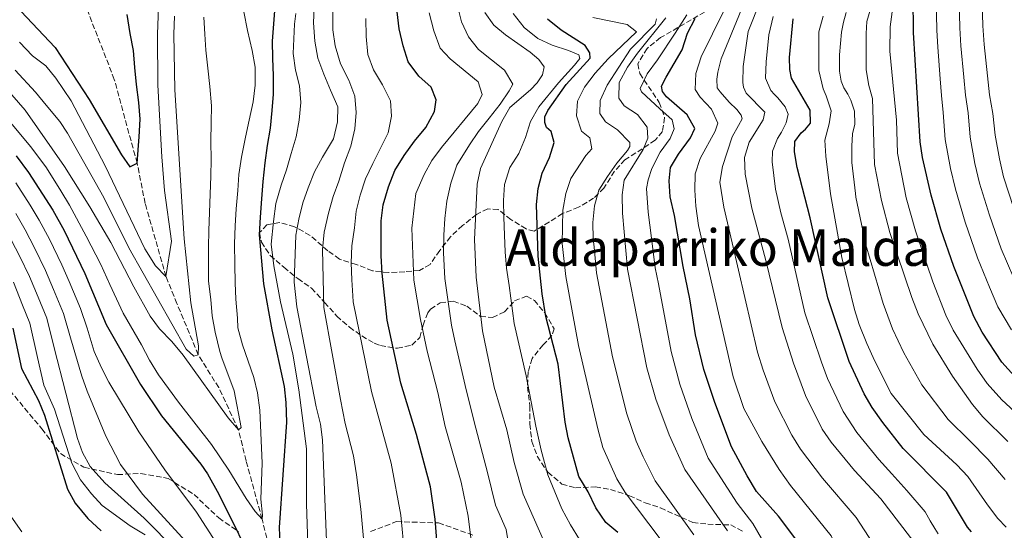
# Model space of a CAD drawing. Units: metres. Extents: x 630709 to 634150, y 4762067 to 4764446.
# Drawn here: x 631815 to 632126, y 4763776 to 4763937 of the extents above; entities that cross this region are included whole.
import ezdxf
from ezdxf.enums import TextEntityAlignment as Align

# ---------------------------------------------------------------- set-up
doc = ezdxf.new("R2010")
doc.units = ezdxf.units.M
doc.header["$MEASUREMENT"] = 0
doc.linetypes.add('DGN Style 3', pattern=[2.435891, 1.739922, -0.695969])
for name, color, linetype, lineweight in [('Barranco lineal', 142, 'DGN Style 3', 13), ('Curva de nivel directora', 30, 'Continuous', 30), ('Curva de nivel intermedia', 30, 'Continuous', 0), ('Senda', 7, 'DGN Style 3', 0), ('Texto de Área (paraje) menor', 7, 'Continuous', 0), ('Zona arbolada', 92, 'DGN Style 3', 0)]:
    doc.layers.add(name, color=color, linetype=linetype, lineweight=lineweight)
doc.styles.add('Style-Arial', font='arial.ttf')

msp = doc.modelspace()

# ---------------------------------------------------------------- linework, layer by layer
at = {"layer": 'Barranco lineal', "color": 142, "linetype": 'DGN Style 3', "lineweight": 13}
msp.add_polyline3d([(631910.14, 4763726.46, 955.44), (631908.87, 4763731.03, 955), (631900.26, 4763750.06, 950), (631895.37, 4763764.37, 947.72), (631891.57, 4763779.84, 945), (631886.51, 4763798.21, 941.25), (631884.16, 4763807.92, 940), (631877.9, 4763821.21, 936.09), (631871.46, 4763831.56, 935), (631864.74, 4763847.7, 931.5), (631861.28, 4763856.16, 930), (631854.72, 4763879.22, 925.44), (631852.19, 4763891.86, 925), (631844.99, 4763918.25, 921.17), (631836.31, 4763940.51, 920), (631829.59, 4763956.32, 915.68), (631826.7, 4763962.81, 915), (631820.21, 4763983.19, 911.74), (631817.67, 4763992.29, 910), (631811.85, 4764015.46, 907.47), (631809.18, 4764030.18, 905), (631798.75, 4764051.77, 903.13), (631788.32, 4764069.7, 901.01), (631785.67, 4764072.73, 900.63)], dxfattribs=at)
at = {"layer": 'Curva de nivel directora', "color": 30, "linetype": 'Continuous', "lineweight": 30, "flags": 128}
for points, elevation in [([(631897.29, 4763772.2), (631897.03, 4763777.19), (631899.37, 4763810.32), (631899.19, 4763816.58), (631898.62, 4763821.55), (631894.79, 4763839.38), (631892.13, 4763853.88), (631890.72, 4763869.35), (631891.11, 4763874.85), (631891.46, 4763880.64), (631891.91, 4763886.11), (631892.59, 4763891.99), (631893.28, 4763897.46), (631894.21, 4763902.94), (631894.74, 4763908.41), (631895.19, 4763913.63), (631895.14, 4763919.33), (631894.93, 4763924.95), (631894.89, 4763930.24), (631896.32, 4763949.5)], 950), ([(632130.66, 4763822.62), (632124.76, 4763829.26), (632118.48, 4763838.64), (632115.85, 4763843.64), (632109.62, 4763859.37), (632105.52, 4763871.14), (632102.48, 4763881.77), (632099.75, 4763893.61), (632099.03, 4763898.56), (632096.91, 4763933.01), (632096.76, 4763944.2)], 1075), ([(631813.7, 4763941.59), (631826.39, 4763928.32), (631837.07, 4763911.88), (631847.24, 4763894.51), (631849.94, 4763890.67), (631852.19, 4763891.86), (631852.81, 4763900.18), (631853.18, 4763905.73), (631852.73, 4763910.93), (631851.95, 4763916.62), (631851.5, 4763921.98), (631851.05, 4763927.35), (631849.95, 4763932.7), (631849, 4763938.71)], 925), ([(631931.46, 4763884.39), (631933.37, 4763889.57), (631936.36, 4763894.28), (631939.6, 4763898.83), (631943.17, 4763903.07), (631945.9, 4763908.18), (631946.47, 4763911.86), (631944.83, 4763915.81), (631941, 4763919.23), (631937.64, 4763923.79), (631936.06, 4763928.81), (631934.8, 4763934.16), (631934.1, 4763939.52)], 975), ([(631987.4, 4763916.68), (631994.95, 4763924.92), (631994.91, 4763926.63), (631993.4, 4763928.88), (631985.8, 4763933.73), (631981.52, 4763937.18)], 1000), ([(632060.69, 4763772.26), (632054.29, 4763780.77), (632047.45, 4763788.54), (632044.44, 4763793.44), (632039.47, 4763802.57), (632034.23, 4763816.58), (632030.81, 4763826.9), (632028.18, 4763837.84), (632026.37, 4763849.22), (632024.24, 4763859.37), (632021.55, 4763875.43), (632020.21, 4763881.28), (632019.84, 4763886.27), (632020.26, 4763890.47), (632022.86, 4763894.73), (632026.61, 4763899.82), (632027.93, 4763902.79), (632025.55, 4763907.05), (632019.03, 4763912.72), (632017.77, 4763914.41), (632017.48, 4763916.11), (632018.88, 4763918.99), (632024.02, 4763927.58), (632025.65, 4763932.83), (632028.03, 4763937.41)], 1025), ([(632115.15, 4763775.79), (632113.89, 4763777.31), (632107.25, 4763788.34), (632093.61, 4763802.05), (632087.19, 4763810.22), (632083.89, 4763814.96), (632081.32, 4763819.25), (632076.6, 4763829.48), (632069.88, 4763849.49), (632064.29, 4763874.7), (632060.18, 4763890.46), (632059.38, 4763895.4), (632059.51, 4763898.66), (632061.48, 4763901.47), (632062.88, 4763902.61), (632064.39, 4763904.47), (632064.29, 4763908.54), (632058.4, 4763918.67), (632057.89, 4763921.39), (632057.8, 4763925.14), (632059, 4763937.28)], 1050), ([(632003.74, 4763775.57), (631999.92, 4763778.81), (631996.81, 4763783.38), (631994.33, 4763788.46), (631991.37, 4763793.2), (631988, 4763805.46), (631987.06, 4763810.37), (631984.89, 4763828.63), (631981.01, 4763843.63), (631979.87, 4763850.77), (631978.59, 4763862.61), (631978.1, 4763878.83), (631978.55, 4763883.89), (631979.82, 4763888.73), (631982.18, 4763893.66), (631983.67, 4763898.43), (631982.69, 4763901.83), (631981.2, 4763903.1), (631980.67, 4763904.64), (631980.71, 4763906.43), (631981.66, 4763908.44), (631987.4, 4763916.68)], 1000), ([(631814.02, 4763894.2), (631817.98, 4763888.92), (631825.67, 4763877.06), (631829.21, 4763870.72), (631835.66, 4763857.17), (631842.46, 4763841.12), (631853.21, 4763822.2), (631859.9, 4763812.35), (631872.3, 4763797.16), (631874.4, 4763794.13), (631877.94, 4763787.7), (631890.39, 4763762.53)], 950), ([(631947.63, 4763761.21), (631946.16, 4763779.81), (631944.69, 4763789.98), (631940.24, 4763806.49), (631935.31, 4763822.67), (631930.99, 4763842.45), (631929.39, 4763857.22), (631929.1, 4763862.75), (631929.06, 4763868.12), (631929.09, 4763873.75), (631929.71, 4763878.81), (631931.46, 4763884.39)], 975), ([(631813, 4763839.99), (631815.7, 4763827.19), (631821.14, 4763817.21), (631823.04, 4763812.53), (631830.27, 4763789.3), (631832.63, 4763784.89), (631836.68, 4763780.01), (631840.9, 4763776.13)], 975)]:
    msp.add_lwpolyline(points, dxfattribs=dict(at, elevation=elevation))
at = {"layer": 'Curva de nivel intermedia', "color": 30, "linetype": 'Continuous', "lineweight": 0, "flags": 128}
for points, elevation in [([(631859.63, 4763961.1), (631858.64, 4763932.51), (631858.68, 4763916.38), (631859.93, 4763893.92), (631860.86, 4763883.26), (631862.98, 4763867.28), (631861.28, 4763856.16), (631857.95, 4763859.57), (631854.6, 4763864.95), (631842.15, 4763891.04), (631831.39, 4763911.51), (631826.61, 4763918.66), (631823.44, 4763922.56), (631819.21, 4763925.64), (631815.16, 4763929.92)], 930), ([(631908.44, 4763950.68), (631907.8, 4763936.09), (631908.18, 4763930.23), (631909.19, 4763924.96), (631911.02, 4763919.87), (631913.17, 4763914.87), (631915.41, 4763909.62), (631915.35, 4763904.9), (631914.09, 4763899.57), (631910.64, 4763893.79), (631908.14, 4763889.17), (631906.05, 4763884.16), (631904.45, 4763879.39), (631903.18, 4763874.23), (631902.16, 4763869.16), (631901.68, 4763854.41), (631902.51, 4763846.69), (631908.6, 4763815.22), (631909.95, 4763809.71), (631910.58, 4763804.75), (631911.85, 4763773.01)], 960), ([(632126.59, 4763804.24), (632118.68, 4763812.05), (632115.45, 4763815.86), (632109.21, 4763824.88), (632102.99, 4763834.89), (632098.38, 4763844.43), (632096.35, 4763849.64), (632089.42, 4763870.09), (632086.77, 4763880.09), (632084.59, 4763891.5), (632083.92, 4763912.24), (632082.75, 4763916.35), (632081.92, 4763921.28), (632081.94, 4763932.64), (632082.22, 4763936.52), (632084.97, 4763946.2)], 1065), ([(632132.78, 4763809.94), (632124.67, 4763817.33), (632120.1, 4763822.56), (632116.99, 4763827.07), (632109.42, 4763839.26), (632107.11, 4763844.03), (632102.98, 4763854.5), (632097.47, 4763870.62), (632094.62, 4763880.93), (632091.81, 4763895.03), (632091.47, 4763905.4), (632089.41, 4763927.15), (632089.56, 4763934.76), (632090.87, 4763945.2)], 1070), ([(631913.83, 4763943.58), (631913.89, 4763933.81), (631914.65, 4763928.78), (631916.25, 4763923.11), (631918.89, 4763917.96), (631920.8, 4763912.95), (631921.24, 4763907.83), (631920.79, 4763902.69), (631919.53, 4763897.2), (631917.53, 4763891.94), (631915.71, 4763886.2), (631913.95, 4763881.43), (631912.52, 4763876.1), (631911.11, 4763870.13), (631910.66, 4763864.66), (631910.98, 4763846.45), (631916.24, 4763817.47), (631917.8, 4763809.93), (631920.38, 4763799.8), (631921.34, 4763793.72), (631922.72, 4763782.99), (631923.6, 4763772.57)], 965), ([(632068.08, 4763808.18), (632062.88, 4763818.76), (632059.09, 4763828.91), (632055.44, 4763840.13), (632050.37, 4763861.29), (632045.94, 4763877.67), (632043.84, 4763888.4), (632043.62, 4763893.68), (632045.04, 4763898.48), (632049.52, 4763905.47), (632050.04, 4763907.88), (632044.11, 4763913.94), (632043.26, 4763915.79), (632043.09, 4763917.31), (632043.23, 4763922.31), (632044.8, 4763933.3), (632048.62, 4763943.08)], 1040), ([(632104.01, 4763943.67), (632104.2, 4763933.72), (632104.53, 4763928.44), (632105.28, 4763918.47), (632105.71, 4763913.16), (632106.26, 4763907.87), (632106.89, 4763899.28), (632108.56, 4763890.24), (632110.08, 4763883.69), (632113.17, 4763873.31), (632117.07, 4763862.12), (632120.87, 4763852.88), (632123.41, 4763846.69), (632127.74, 4763839.37)], 1080), ([(632111.25, 4763943.14), (632111.48, 4763934.43), (632111.83, 4763928.85), (632112.74, 4763918.9), (632113.28, 4763913.28), (632114.08, 4763907.69), (632114.75, 4763900.01), (632116.26, 4763891.74), (632117.69, 4763885.62), (632120.83, 4763875.47), (632124.52, 4763864.88), (632128.45, 4763855.69)], 1085), ([(632118.5, 4763942.6), (632118.76, 4763935.14), (632119.14, 4763929.27), (632120.19, 4763919.33), (632120.86, 4763913.39), (632121.9, 4763907.5), (632122.62, 4763900.74), (632123.95, 4763893.25), (632125.29, 4763887.55), (632128.48, 4763877.64)], 1090), ([(631883.81, 4763843.11), (631883.27, 4763849.04), (631883.07, 4763854.25), (631882.94, 4763860.03), (631882.87, 4763866.46), (631883.07, 4763872.17), (631883.35, 4763877.55), (631883.95, 4763883.27), (631884.25, 4763888.33), (631885.1, 4763893.8), (631886.34, 4763900.02), (631887.52, 4763905.43), (631888.77, 4763911.16), (631889.39, 4763916.38), (631889.42, 4763922.09), (631888.49, 4763927.36), (631886.96, 4763933.6), (631885.84, 4763939.52)], 945), ([(631902.16, 4763939.01), (631901.74, 4763935.63), (631901.38, 4763926.42), (631902.15, 4763921.14), (631903.32, 4763916.2), (631903.77, 4763911), (631903.24, 4763905.45), (631902.3, 4763900.21), (631900.71, 4763894.88), (631899.28, 4763889.8), (631897.6, 4763884.95), (631895.94, 4763879.13), (631895.17, 4763873.49), (631894.45, 4763866.36), (631895.26, 4763859.51), (631897.38, 4763848.2), (631901.27, 4763831.71), (631903.16, 4763820.51), (631905.62, 4763801.91), (631905.53, 4763784.64), (631906.11, 4763768.79)], 955), ([(631959.63, 4763755.52), (631956.48, 4763780.71), (631954.33, 4763791.49), (631949.25, 4763808.96), (631946.92, 4763819.66), (631943.57, 4763832.74), (631941.49, 4763842.71), (631939.36, 4763855.06), (631938.73, 4763871.45), (631940.03, 4763882.31), (631942.63, 4763888.35), (631945.09, 4763892.69), (631948.17, 4763896.84), (631959.59, 4763910.7), (631960.91, 4763913.5), (631959.68, 4763917.47), (631950.88, 4763924.68), (631947.7, 4763928.11), (631945.67, 4763933.55), (631944.22, 4763939.2)], 980), ([(631970.88, 4763761.63), (631968.54, 4763776.61), (631965.18, 4763784.19), (631962.66, 4763794.55), (631958.98, 4763808.44), (631955.84, 4763820.5), (631952.32, 4763835.92), (631951.28, 4763840.91), (631949.21, 4763855.53), (631948.74, 4763863.62), (631948.9, 4763869.16), (631949.19, 4763874.46), (631949.84, 4763879.94), (631951.05, 4763885.54), (631953, 4763891.21), (631956.92, 4763897.69), (631959.8, 4763901.83), (631963.13, 4763906.06), (631966.61, 4763910.42), (631969.45, 4763914.6), (631970.58, 4763916.7), (631968, 4763921.12), (631963.89, 4763924.45), (631959.78, 4763927.61), (631956.64, 4763931.66), (631954.37, 4763936.33), (631953.02, 4763941.8)], 985), ([(631980.6, 4763772.51), (631973.87, 4763787.66), (631970.98, 4763797.62), (631968.71, 4763807.92), (631964.75, 4763821.33), (631961.07, 4763839.1), (631959.06, 4763856), (631958.54, 4763867.88), (631959.41, 4763885.26), (631960.39, 4763890.16), (631967.13, 4763905.04), (631969.7, 4763909.42), (631976.12, 4763914.96), (631978.27, 4763917.21), (631980, 4763919.69), (631980.44, 4763922.15), (631978.83, 4763924.55), (631976.09, 4763926.85), (631968.31, 4763932.3), (631964.66, 4763935.31), (631961.76, 4763939.35)], 990), ([(631988.12, 4763927.33), (631983.03, 4763928.97), (631978.5, 4763931.1), (631974.18, 4763934.59), (631970.7, 4763939.03)], 995), ([(632054.53, 4763795.48), (632049.08, 4763804.28), (632043.44, 4763814.7), (632040.01, 4763824.62), (632029.07, 4763872.25), (632028.24, 4763878.31), (632027.92, 4763883.39), (632028.03, 4763888.57), (632029.61, 4763893.32), (632034.38, 4763901.9), (632035.18, 4763904.44), (632033.2, 4763908.92), (632029.66, 4763912.62), (632028.05, 4763915.11), (632028.31, 4763920.13), (632029.98, 4763925.34), (632037.14, 4763939.84)], 1030), ([(632078.76, 4763780.38), (632068.21, 4763792.75), (632061.3, 4763801.83), (632058.58, 4763806.23), (632053.16, 4763816.73), (632049.55, 4763826.76), (632047.73, 4763832.37), (632039.72, 4763866.77), (632037.09, 4763877.99), (632035.88, 4763885.9), (632036.73, 4763890.86), (632039.71, 4763900.19), (632041.74, 4763903.72), (632042.84, 4763905.83), (632042.57, 4763907), (632041.22, 4763908.76), (632038.81, 4763911.07), (632035.92, 4763914.3), (632035.04, 4763915.55), (632034.85, 4763918.35), (632035.21, 4763920.56), (632036.21, 4763924.74), (632042.73, 4763940.61)], 1035), ([(632125.78, 4763792.32), (632120.28, 4763798.72), (632114.63, 4763804.46), (632107.8, 4763811.16), (632099.54, 4763822.14), (632093.83, 4763832.22), (632090.28, 4763839.78), (632087.3, 4763847.75), (632081.86, 4763866.16), (632078.73, 4763881.17), (632078.58, 4763882.29), (632077.47, 4763892.06), (632077.47, 4763897.19), (632077.67, 4763901.14), (632078.41, 4763904.17), (632078.32, 4763908.29), (632077.14, 4763911.68), (632076.16, 4763913.61), (632074.97, 4763915.62), (632074.11, 4763917.72), (632073.55, 4763920.84), (632073.51, 4763926.02), (632074.2, 4763933.16), (632074.78, 4763936.27), (632075.61, 4763939.34)], 1060), ([(631813.79, 4763921.2), (631820.16, 4763914.22), (631823.52, 4763910.17), (631827.83, 4763905.02), (631830.28, 4763901.32), (631841.74, 4763881.06), (631849.6, 4763865.27), (631867.68, 4763833.35), (631870.09, 4763831.12), (631871.46, 4763831.56), (631871.56, 4763834.33), (631869.14, 4763847.88), (631867.04, 4763868.01), (631864.1, 4763914.97), (631863.71, 4763932.45), (631863.95, 4763938.1)], 935), ([(631873.54, 4763932.53), (631873.25, 4763937.82)], 940), ([(631924.28, 4763937.39), (631924.41, 4763931.77), (631924.95, 4763926.08), (631926.69, 4763921.24), (631929.56, 4763916.58), (631932.04, 4763911.5), (631932.31, 4763906.62), (631931.29, 4763901.47), (631928.88, 4763896.6), (631926.46, 4763891.74), (631924.21, 4763886.97), (631922.46, 4763881.79), (631921.19, 4763876.8), (631920.65, 4763871.57), (631919.89, 4763865.85), (631919.6, 4763860.47), (631919.89, 4763855.18), (631920.15, 4763850.11), (631920.32, 4763848.27), (631926.01, 4763819.97), (631932.22, 4763797.47), (631935.35, 4763781.03), (631936.5, 4763768.87)], 970), ([(632017.02, 4763773.62), (632005.99, 4763788.24), (632003.43, 4763792.53), (631999, 4763802.41), (631997.36, 4763808.27), (631991.31, 4763834.46), (631987.28, 4763856.15), (631986.16, 4763866.6), (631986.4, 4763877.12), (631987.27, 4763882.34), (631988.92, 4763887.06), (631993.65, 4763894.26), (631995.51, 4763896.34), (631994.86, 4763899.82), (631992.29, 4763901.92), (631990.63, 4763906.73), (631990.94, 4763911.35), (631993.15, 4763915.83), (631996.55, 4763920.23), (632000.64, 4763924.67), (632009.62, 4763933.19), (632006.63, 4763935.57), (631995.84, 4763937.77)], 1005), ([(632027.63, 4763774.9), (632015.41, 4763791.84), (632011.65, 4763799.44), (632009.44, 4763804.38), (632006.53, 4763812.95), (632002.05, 4763830.93), (631996.99, 4763857.34), (631996.22, 4763865.42), (631995.9, 4763868.06), (631995.86, 4763873.2), (631996.35, 4763878.42), (631997.71, 4763883.34), (632000.42, 4763887.68), (632003.34, 4763891.9), (632006.75, 4763895.85), (632007.49, 4763897.13), (632007.46, 4763898.35), (632003.59, 4763902.33), (631999.78, 4763904.85), (631998.01, 4763907.5), (631998.08, 4763911.57), (632000.37, 4763916.39), (632007.73, 4763927.72), (632015.49, 4763935.59), (632015.9, 4763937.27)], 1010), ([(632005.69, 4763909.92), (632004.01, 4763912.33), (632004.14, 4763917.3), (632006.72, 4763922.08), (632009.87, 4763926.55), (632018.83, 4763937.67)], 1015), ([(632052.82, 4763767.05), (632046.27, 4763778.47), (632041.34, 4763784.81), (632032.15, 4763799), (632027.05, 4763811.47), (632023.25, 4763822.27), (632020.49, 4763832.62), (632016.54, 4763853.87), (632015.47, 4763858.95), (632014.3, 4763868.29), (632013.22, 4763876.41), (632012.72, 4763883.85), (632013.23, 4763886.59), (632014.37, 4763890.24), (632017.06, 4763895.32), (632020.22, 4763899.66), (632021.41, 4763902.66), (632020.78, 4763905.54), (632016.95, 4763908.96), (632011.17, 4763914.28), (632010.74, 4763915.33), (632012.95, 4763920.03), (632016.23, 4763924.38), (632021.74, 4763932.77), (632025.4, 4763938.52)], 1020), ([(632104.62, 4763775.25), (632103.61, 4763776.93), (632102.09, 4763779.26), (632100.56, 4763782.12), (632094.74, 4763788.79), (632090.08, 4763794.13), (632085.95, 4763798.58), (632079.06, 4763807.14), (632074.7, 4763813.71), (632069.74, 4763824.12), (632067.85, 4763829.19), (632062.66, 4763844.81), (632057.33, 4763868), (632055.11, 4763876.19), (632053.35, 4763883.7), (632052.35, 4763892.34), (632052.48, 4763895.64), (632054.06, 4763899.67), (632055.23, 4763901.65), (632056.79, 4763904.58), (632057.42, 4763907.28), (632056.43, 4763909.62), (632054.13, 4763912.42), (632053.09, 4763913.54), (632051.88, 4763914.77), (632050.24, 4763918.61), (632050.49, 4763923.82), (632051.31, 4763932.27), (632052.65, 4763938.09)], 1045), ([(632126.06, 4763777.27), (632123.51, 4763780.02), (632120.24, 4763784.3), (632113.98, 4763793.2), (632110.58, 4763796.87), (632100.15, 4763806.47), (632089.88, 4763819.4), (632084.66, 4763829.56), (632082.18, 4763835.12), (632079.78, 4763841.1), (632078.26, 4763845.86), (632074.3, 4763862.23), (632070.7, 4763882.25), (632069.23, 4763894.1), (632068.9, 4763899.09), (632070.33, 4763904.25), (632070.88, 4763908.3), (632069.39, 4763913.11), (632068.38, 4763915.23), (632067.05, 4763921.01), (632067.09, 4763933.26), (632068.41, 4763938.1)], 1055), ([(631810.55, 4763915.85), (631816.9, 4763908.6), (631829.3, 4763890.84), (631837.31, 4763878.16), (631843.85, 4763866.92), (631851.12, 4763852.92), (631856.29, 4763843.72), (631859.24, 4763839.69), (631863.15, 4763835.7), (631866.67, 4763831.47), (631880.93, 4763811.7), (631884.16, 4763807.92), (631885.03, 4763808.67), (631882.8, 4763820.26), (631878.91, 4763830.55), (631878.24, 4763832.61), (631876.82, 4763838.68), (631875.89, 4763843.79), (631875.37, 4763848.99), (631874.66, 4763854.76), (631874.63, 4763859.89), (631874.66, 4763865.43), (631874.79, 4763870.73), (631874.98, 4763876.36), (631875.26, 4763882.15), (631875.37, 4763887.77), (631875.5, 4763892.98), (631875.45, 4763898.69), (631875.48, 4763904.63), (631875.6, 4763909.93), (631875.05, 4763916.03), (631874.43, 4763921.8), (631873.82, 4763927.4), (631873.54, 4763932.53)], 940), ([(631991.58, 4763773.42), (631988.79, 4763778), (631986.07, 4763783.07), (631981.67, 4763793.81), (631979.49, 4763801.54), (631977.89, 4763809.14), (631974.82, 4763824.98), (631971.04, 4763841.37), (631969.46, 4763853.39), (631968.63, 4763858.79), (631968.22, 4763863.99), (631967.98, 4763869.16), (631967.77, 4763874.85), (631967.61, 4763880.15), (631968.02, 4763885.16), (631969.65, 4763890.5), (631972.49, 4763894.88), (631974.57, 4763899.94), (631976.16, 4763904.98), (631978.83, 4763909.56), (631985.01, 4763917.2), (631990.01, 4763922.73), (631991.76, 4763924.85), (631991.41, 4763925.94), (631988.12, 4763927.33)], 995), ([(632038.24, 4763776.17), (632024.82, 4763795.44), (632019.88, 4763806.35), (632015.69, 4763817.63), (632012.79, 4763827.4), (632006.71, 4763858.53), (632005.16, 4763876.1), (632005.03, 4763881.88), (632005.74, 4763886.54), (632011.63, 4763896.21), (632013.18, 4763899.75), (632012.93, 4763903.16), (632009.91, 4763907.17), (632005.69, 4763909.92)], 1015), ([(631811.88, 4763905.25), (631815.48, 4763900.9), (631818.68, 4763897.06), (631823.62, 4763890.39), (631828.14, 4763883.2), (631830.86, 4763878.67), (631836.15, 4763868.88), (631840.75, 4763860.01), (631843.62, 4763853.7), (631847.78, 4763844.61), (631853.52, 4763834.72), (631856.06, 4763829.89), (631858.93, 4763825.26), (631865.27, 4763816.63), (631875.64, 4763803.34), (631881.1, 4763795.23), (631886.52, 4763786.32), (631889.4, 4763782.23), (631891.57, 4763779.84), (631891.75, 4763781.08), (631891.18, 4763786.1), (631891.58, 4763797.48), (631890.86, 4763814.11), (631890.1, 4763819.54), (631889, 4763824.42), (631885.35, 4763834.68), (631883.9, 4763840.05), (631883.81, 4763843.11)], 945), ([(631834.37, 4763846.08), (631830.77, 4763854.67), (631828.43, 4763859.87), (631824.55, 4763867.99), (631821.27, 4763873.96), (631818.44, 4763878.65), (631813.96, 4763885.64)], 955), ([(631899.77, 4763717.02), (631898.94, 4763721.93), (631897.24, 4763727.88), (631895.49, 4763733.05), (631893.42, 4763737.6), (631887.42, 4763747.69), (631881.11, 4763756.59), (631870.95, 4763769.07), (631853.84, 4763787.65), (631846.94, 4763797.03), (631842.35, 4763805.94), (631836.47, 4763820.15), (631834.76, 4763824.84), (631831.24, 4763836.85), (631829.03, 4763844.56), (631825.87, 4763852.16), (631823.35, 4763858.05), (631819.89, 4763865.26), (631816.88, 4763870.86), (631813.94, 4763876.04)], 960), ([(631874.55, 4763759.74), (631854.45, 4763780.13), (631841.98, 4763791.25), (631837.38, 4763796.44), (631834.96, 4763800.82), (631833.35, 4763805.23), (631826.03, 4763833.77), (631823.68, 4763843.04), (631820.98, 4763849.66), (631818.27, 4763856.23), (631815.23, 4763862.53), (631812.48, 4763867.76)], 965), ([(631854.7, 4763774.92), (631849.99, 4763777.75), (631841.21, 4763784.15), (631837.79, 4763787.79), (631834.29, 4763792.23), (631831.62, 4763797.42), (631826.18, 4763814.43), (631822.83, 4763822.01), (631820.82, 4763830.7), (631818.34, 4763841.51), (631816.08, 4763847.16), (631813.19, 4763854.41)], 970), ([(631876.96, 4763772.58), (631870.88, 4763781.97), (631860.96, 4763795.38), (631852.71, 4763807.28), (631843.23, 4763822.97), (631840.95, 4763827.42), (631838.66, 4763832.63), (631836.45, 4763839.92), (631834.37, 4763846.08)], 955), ([(632126.87, 4763696.85), (632121.96, 4763697.85), (632117.57, 4763699.69), (632113.94, 4763703.13), (632110.82, 4763707.64), (632107.91, 4763713.15), (632105.99, 4763717.77), (632101.85, 4763733.13), (632099.58, 4763748.35), (632099.06, 4763753.95), (632098.81, 4763759.25), (632099.1, 4763764.25), (632099.78, 4763766.87), (632098.3, 4763770.87), (632086.54, 4763786.2), (632078.3, 4763795.11), (632070.93, 4763804.07), (632068.08, 4763808.18)], 1040), ([(632128.3, 4763679.5), (632122.45, 4763680.79), (632111.39, 4763681.96), (632106.48, 4763683.7), (632102.27, 4763686.41), (632098.07, 4763690.06), (632094.57, 4763694.37), (632091.82, 4763698.54), (632089.38, 4763703.9), (632086.11, 4763714.27), (632085.08, 4763719.16), (632081.91, 4763730.59), (632079.81, 4763741.28), (632079.68, 4763752.28), (632082.21, 4763759.09), (632080.28, 4763761.45), (632078.63, 4763762.23), (632075.23, 4763765.2), (632070.98, 4763774.56), (632058.11, 4763790.39), (632054.53, 4763795.48)], 1030), ([(631808.31, 4763786.44), (631815.9, 4763775.78)], 980), ([(632130.62, 4763687.85), (632125.27, 4763688.74), (632119.99, 4763689.6), (632114.7, 4763691.11), (632109.64, 4763693.31), (632104.26, 4763699.02), (632101.32, 4763703.09), (632098.65, 4763708.53), (632095.53, 4763718.46), (632091.88, 4763731.86), (632089.69, 4763744.82), (632089.63, 4763750.32), (632090.63, 4763756.52), (632090.99, 4763762.98), (632086.76, 4763768.04), (632078.76, 4763780.38)], 1035)]:
    msp.add_lwpolyline(points, dxfattribs=dict(at, elevation=elevation))
at = {"layer": 'Senda', "color": 7, "linetype": 'DGN Style 3', "lineweight": 0}
for points in [[(631812.04, 4763820.35, 976.62), (631822.17, 4763808.26, 974.95), (631828.02, 4763800.46, 971.78), (631835.43, 4763796.17, 966.99), (631845.95, 4763793.83, 961.81), (631853.36, 4763794.22, 958.3), (631861.94, 4763792.66, 955.4), (631870.12, 4763787.59, 953.64), (631877.92, 4763780.19, 952.19), (631884.16, 4763775.9, 950.14)], [(631925.75, 4763775.92, 965.98), (631933.94, 4763779.04, 969.36), (631947.19, 4763778.65, 975.45), (631958.11, 4763774.75, 980.38)]]:
    msp.add_polyline3d(points, dxfattribs=at)
at = {"layer": 'Zona arbolada', "color": 92, "linetype": 'DGN Style 3', "lineweight": 0}
for points in [[(632031.03, 4763939.43, 1029.14), (632017.18, 4763931.39, 1024.84), (632012.95, 4763928.01, 1023.25), (632009.97, 4763923.16, 1023.11), (632010.62, 4763920.07, 1023.2), (632016.77, 4763911, 1023.53), (632018.43, 4763906.23, 1023.53), (632017.72, 4763901.82, 1023.53), (632015.5, 4763899.08, 1023.44), (632005.95, 4763892.91, 1020.11), (632002.65, 4763889.32, 1019.02), (631999.31, 4763884.05, 1017.5), (631996.07, 4763880.84, 1015.47), (631991.31, 4763877.99, 1013.49), (631986.21, 4763876.01, 1010.66), (631982.11, 4763873.4, 1009.55), (631977.3, 4763870.43, 1006.34), (631974.75, 4763871.18, 1004.96), (631969.96, 4763874.17, 1002.68), (631965.98, 4763877.26, 1000.32), (631962.72, 4763877.51, 997.63), (631959.17, 4763875.72, 995.84), (631954.77, 4763872.27, 993.72), (631950.94, 4763868.68, 991.85), (631947.54, 4763864.37, 989.48), (631944.54, 4763859.99, 987.61), (631941.17, 4763858.12, 986.15), (631936.53, 4763857.68, 983.78), (631931.49, 4763857.41, 980.28), (631926.34, 4763858.02, 977.68), (631921.25, 4763860.02, 975.72), (631915.99, 4763861.69, 973.28), (631912.27, 4763864.32, 971.19), (631906.7, 4763869.14, 970.02), (631901.83, 4763871.88, 969.21), (631897.12, 4763873.19, 968.14), (631893.1, 4763872.49, 966.84), (631890.8, 4763870, 966.44), (631891.35, 4763867, 966.52), (631894.12, 4763862.83, 966.6), (631898.46, 4763859.09, 967.01), (631902.86, 4763855.53, 968.15), (631907.16, 4763852.53, 969.69), (631911.26, 4763848.06, 972.22), (631915.1, 4763843.75, 973.93), (631919.09, 4763840.26, 976.21), (631922.98, 4763837.49, 977.71), (631926.94, 4763835.18, 981.15), (631928.84, 4763834.45, 982.73), (631934.23, 4763833.6, 985.41), (631938.77, 4763834.6, 987.04), (631941.32, 4763837.02, 989), (631942.29, 4763840.87, 990.87), (631943.8, 4763844.79, 993.47), (631944.7, 4763845.9, 994.21), (631947.75, 4763847.92, 995.35), (631951.85, 4763848.43, 998.17), (631956.11, 4763846.84, 1000.37), (631960.4, 4763843.65, 1001.29), (631964.23, 4763843.33, 1001.21), (631968.02, 4763845.04, 1003.41), (631971.12, 4763848.54, 1005.2), (631974.91, 4763850.01, 1006.18), (631977.39, 4763848.68, 1006.26), (631980.65, 4763844.76, 1006.26), (631983.62, 4763839.78, 1006.26), (631982.94, 4763837.65, 1005.53), (631980.15, 4763834.65, 1004.47), (631976.66, 4763830.42, 1004.14), (631975.46, 4763826.15, 1003.41), (631975.22, 4763821.4, 1001.8), (631975.95, 4763815.49, 1001.21), (631975.91, 4763809.79, 1000.89), (631976.61, 4763804.27, 1001.05), (631978.3, 4763799.6, 1001.56), (631981.65, 4763794.58, 1002.98), (631986.04, 4763790.88, 1004.63), (631990.32, 4763789.73, 1006.96), (631996.65, 4763789.98, 1009.27), (632001.35, 4763789.12, 1010.71), (632007.39, 4763787.21, 1012.86), (632012.33, 4763784.96, 1014), (632017.17, 4763783.36, 1017.01), (632021.53, 4763781.37, 1018.45), (632027.29, 4763778.79, 1018.56), (632032.02, 4763778.23, 1020.13), (632039.28, 4763778, 1022.22), (632043.24, 4763775.89, 1023.2)], [(632031.03, 4763939.43, 1029.14), (632017.18, 4763931.39, 1024.84), (632012.95, 4763928.01, 1023.25), (632009.97, 4763923.16, 1023.11), (632010.62, 4763920.07, 1023.2), (632016.77, 4763911, 1023.53), (632018.43, 4763906.23, 1023.53), (632017.72, 4763901.82, 1023.53), (632015.5, 4763899.08, 1023.44), (632005.95, 4763892.91, 1020.11), (632002.65, 4763889.32, 1019.02), (631999.31, 4763884.05, 1017.5), (631996.07, 4763880.84, 1015.47), (631991.31, 4763877.99, 1013.49), (631986.21, 4763876.01, 1010.66), (631982.11, 4763873.4, 1009.55), (631977.3, 4763870.43, 1006.34), (631974.75, 4763871.18, 1004.96), (631969.96, 4763874.17, 1002.68), (631965.98, 4763877.26, 1000.32), (631962.72, 4763877.51, 997.63), (631959.17, 4763875.72, 995.84), (631954.77, 4763872.27, 993.72), (631950.94, 4763868.68, 991.85), (631947.54, 4763864.37, 989.48), (631944.54, 4763859.99, 987.61), (631941.17, 4763858.12, 986.15), (631936.53, 4763857.68, 983.78), (631931.49, 4763857.41, 980.28), (631926.34, 4763858.02, 977.68), (631921.25, 4763860.02, 975.72), (631915.99, 4763861.69, 973.28), (631912.27, 4763864.32, 971.19), (631906.7, 4763869.14, 970.02), (631901.83, 4763871.88, 969.21), (631897.12, 4763873.19, 968.14), (631893.1, 4763872.49, 966.84)], [(631893.1, 4763872.49, 966.84), (631890.8, 4763870, 966.44), (631891.35, 4763867, 966.52), (631894.12, 4763862.83, 966.6), (631898.46, 4763859.09, 967.01), (631902.86, 4763855.53, 968.15), (631907.16, 4763852.53, 969.69), (631911.26, 4763848.06, 972.22), (631915.1, 4763843.75, 973.93), (631919.09, 4763840.26, 976.21), (631922.98, 4763837.49, 977.71), (631926.94, 4763835.18, 981.15), (631928.84, 4763834.45, 982.73), (631934.23, 4763833.6, 985.41), (631938.77, 4763834.6, 987.04), (631941.32, 4763837.02, 989), (631942.29, 4763840.87, 990.87), (631943.8, 4763844.79, 993.47), (631944.7, 4763845.9, 994.21), (631947.75, 4763847.92, 995.35), (631951.85, 4763848.43, 998.17), (631956.11, 4763846.84, 1000.37), (631960.4, 4763843.65, 1001.29), (631964.23, 4763843.33, 1001.21), (631968.02, 4763845.04, 1003.41), (631971.12, 4763848.54, 1005.2), (631974.91, 4763850.01, 1006.18), (631977.39, 4763848.68, 1006.26), (631980.65, 4763844.76, 1006.26), (631983.62, 4763839.78, 1006.26), (631982.94, 4763837.65, 1005.53), (631980.15, 4763834.65, 1004.47), (631976.66, 4763830.42, 1004.14), (631975.46, 4763826.15, 1003.41), (631975.22, 4763821.4, 1001.8), (631975.95, 4763815.49, 1001.21), (631975.91, 4763809.79, 1000.89), (631976.61, 4763804.27, 1001.05), (631978.3, 4763799.6, 1001.56), (631981.65, 4763794.58, 1002.98), (631986.04, 4763790.88, 1004.63), (631990.32, 4763789.73, 1006.96), (631996.65, 4763789.98, 1009.27), (632001.35, 4763789.12, 1010.71), (632007.39, 4763787.21, 1012.86), (632012.33, 4763784.96, 1014), (632017.17, 4763783.36, 1017.01), (632021.53, 4763781.37, 1018.45), (632027.29, 4763778.79, 1018.56), (632032.02, 4763778.23, 1020.13), (632039.28, 4763778, 1022.22), (632043.24, 4763775.89, 1023.2)]]:
    msp.add_polyline3d(points, dxfattribs=at)

# ---------------------------------------------------------------- texts
at = {"layer": 'Texto de Área (paraje) menor', "color": 7, "linetype": 'Continuous', "lineweight": 0, "style": 'Style-Arial'}
msp.add_text('Aldaparriko Malda', height=11.5, dxfattribs=at).set_placement((632035.31, 4763865.3, 1013.53), align=Align.MIDDLE_CENTER)

doc.saveas('drawing.dxf')
